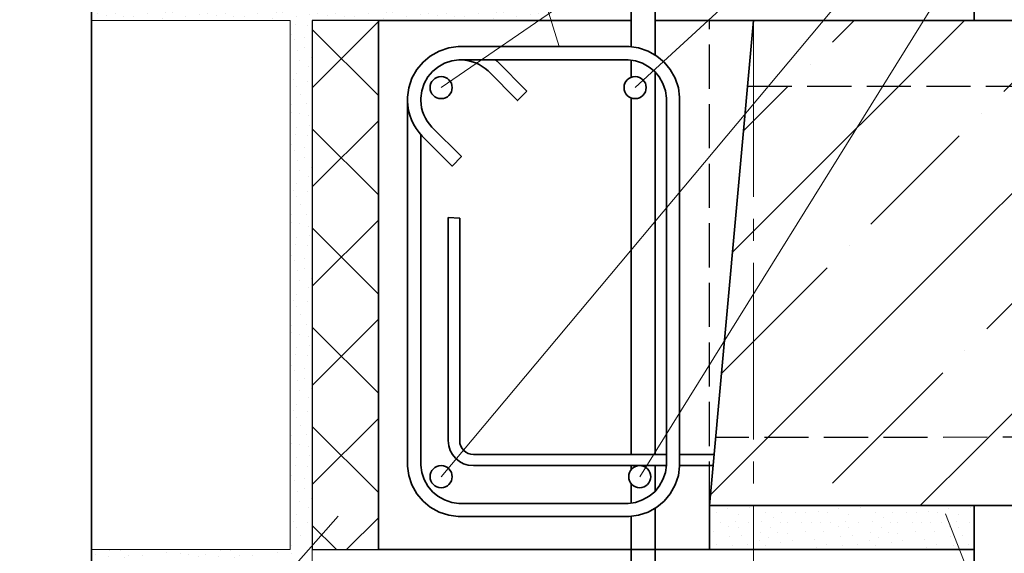
# Model space of a CAD drawing. Units: millimetres. Extents: x -37705 to -35395, y 57331 to 60598.
# Drawn here: x -36697 to -36250, y 58772 to 59014 of the extents above; entities that cross this region are included whole.
import ezdxf

# ---------------------------------------------------------------- set-up
doc = ezdxf.new("R2010")
doc.units = ezdxf.units.MM
doc.linetypes.add('______2', pattern=[27, 20, -7])
doc.linetypes.add('______5', pattern=[110, 80, -10, 10, -10])
for name, color, linetype, lineweight in [('0.09 спло%%cная линия', 7, 'Continuous', 9), ('0.13 спло%%cная линия', 7, 'Continuous', 13), ('0.25 пунктирная линия', 7, '______2', 25), ('0.25 спло%%cная линия', 7, 'Continuous', 25), ('0.35 спло%%cная линия', 7, 'Continuous', 35), ('Перекрытие', 7, 'Continuous', 35)]:
    doc.layers.add(name, color=color, linetype=linetype, lineweight=lineweight)

# ---------------------------------------------------------------- blocks, each defined once
blk = doc.blocks.new('УЗОР_215')
at = {"layer": '0.09 спло%%cная линия', "color": 0, "linetype": 'Continuous', "lineweight": 13}
for p, q in [((-28405.18, -51305.18), (-28500, -51400)), ((-28455.18, -51305.18), (-28465, -51315)), ((-28400, -51400), (-28305.18, -51305.18)), ((-28387.4, -51337.4), (-28355.18, -51305.18)), ((-28205.18, -51305.18), (-28300, -51400)), ((-28255.18, -51305.18), (-28265, -51315)), ((-28187.4, -51337.4), (-28155.18, -51305.18)), ((-28475, -51325), (-28475, -51325)), ((-28275, -51325), (-28275, -51325)), ((-28505.25, -51355.25), (-28485, -51335)), ((-28335, -51385), (-28285, -51335)), ((-28397.4, -51347.4), (-28397.4, -51347.4)), ((-28197.4, -51347.4), (-28197.4, -51347.4)), ((-28200, -51400), (-28151.84, -51351.84)), ((-28447.6, -51397.6), (-28407.6, -51357.6)), ((-28247.6, -51397.6), (-28207.6, -51357.6)), ((-28345, -51395), (-28345, -51395)), ((-28520.25, -51520.25), (-28400, -51400)), ((-28500, -51400), (-28510.25, -51410.25)), ((-28400, -51400), (-28400, -51400)), ((-28300, -51400), (-28400, -51500)), ((-28325.18, -51525.18), (-28200, -51400)), ((-28200, -51400), (-28200, -51400)), ((-28355, -51405), (-28395, -51445)), ((-28155, -51405), (-28173.64, -51423.64)), ((-28457.4, -51407.4), (-28457.4, -51407.4)), ((-28257.4, -51407.4), (-28257.4, -51407.4)), ((-28515.25, -51465.25), (-28467.4, -51417.4)), ((-28317.4, -51467.4), (-28267.4, -51417.4)), ((-28117.71, -51417.71), (-28123.64, -51423.64)), ((-28181.31, -51431.31), (-28195, -51445)), ((-28151.84, -51451.84), (-28200, -51500)), ((-28405, -51455), (-28405, -51455)), ((-28205, -51455), (-28205, -51455)), ((-28415, -51465), (-28465, -51515)), ((-28215, -51465), (-28265, -51515)), ((-28327.4, -51477.4), (-28327.4, -51477.4)), ((-28375.18, -51525.18), (-28337.4, -51487.4)), ((-28400, -51500), (-28425.18, -51525.18)), ((-28200, -51500), (-28225.18, -51525.18)), ((-28175.18, -51525.18), (-28151.84, -51501.84)), ((-28475, -51525), (-28475, -51525)), ((-28275, -51525), (-28275, -51525))]:
    blk.add_line(p, q, dxfattribs=at)
blk = doc.blocks.new('УЗОР_368')
at = {"layer": '0.09 спло%%cная линия', "color": 0, "linetype": 'Continuous', "lineweight": 9}
for p, q in [((-28670.7, -51305.74), (-28700.7, -51335.71)), ((-28670.7, -51339.26), (-28700.7, -51309.29)), ((-28670.7, -51350.74), (-28700.7, -51380.71)), ((-28670.7, -51384.26), (-28700.7, -51354.29)), ((-28670.7, -51395.74), (-28700.7, -51425.71)), ((-28670.7, -51429.26), (-28700.7, -51399.29)), ((-28670.7, -51440.74), (-28700.7, -51470.71)), ((-28670.7, -51474.26), (-28700.7, -51444.29)), ((-28670.7, -51485.74), (-28700.7, -51515.71)), ((-28670.7, -51519.26), (-28700.7, -51489.29)), ((-28689.8, -51545.18), (-28700.7, -51534.29)), ((-28670.7, -51530.74), (-28685.16, -51545.18))]:
    blk.add_line(p, q, dxfattribs=at)
blk = doc.blocks.new('УЗОР_1239')
at = {"layer": '0.09 спло%%cная линия', "color": 0, "linetype": 'Continuous', "lineweight": 9}
for p, q in [((-28798.9, -51297.45), (-28798.9, -51297.45)), ((-28793.1, -51298.2), (-28793.1, -51298.2)), ((-28792.4, -51295.55), (-28792.4, -51295.55)), ((-28787.7, -51295.55), (-28787.7, -51295.55)), ((-28783.85, -51297.85), (-28783.85, -51297.85)), ((-28777.8, -51297.85), (-28777.8, -51297.85)), ((-28766.6, -51296.55), (-28766.6, -51296.55)), ((-28760.35, -51296.9), (-28760.35, -51296.9)), ((-28756.65, -51297.45), (-28756.65, -51297.45)), ((-28748.9, -51297.45), (-28748.9, -51297.45)), ((-28743.1, -51298.2), (-28743.1, -51298.2)), ((-28742.4, -51295.55), (-28742.4, -51295.55)), ((-28737.7, -51295.55), (-28737.7, -51295.55)), ((-28733.85, -51297.85), (-28733.85, -51297.85)), ((-28727.8, -51297.85), (-28727.8, -51297.85)), ((-28716.6, -51296.55), (-28716.6, -51296.55)), ((-28710.35, -51296.9), (-28710.35, -51296.9)), ((-28706.65, -51297.45), (-28706.65, -51297.45)), ((-28698.9, -51297.45), (-28698.9, -51297.45)), ((-28693.1, -51298.2), (-28693.1, -51298.2)), ((-28692.4, -51295.55), (-28692.4, -51295.55)), ((-28687.7, -51295.55), (-28687.7, -51295.55)), ((-28683.85, -51297.85), (-28683.85, -51297.85)), ((-28677.8, -51297.85), (-28677.8, -51297.85)), ((-28666.6, -51296.55), (-28666.6, -51296.55)), ((-28660.35, -51296.9), (-28660.35, -51296.9)), ((-28656.65, -51297.45), (-28656.65, -51297.45)), ((-28648.9, -51297.45), (-28648.9, -51297.45)), ((-28643.1, -51298.2), (-28643.1, -51298.2)), ((-28642.4, -51295.55), (-28642.4, -51295.55)), ((-28637.7, -51295.55), (-28637.7, -51295.55)), ((-28633.85, -51297.85), (-28633.85, -51297.85)), ((-28627.8, -51297.85), (-28627.8, -51297.85)), ((-28616.6, -51296.55), (-28616.6, -51296.55)), ((-28610.35, -51296.9), (-28610.35, -51296.9)), ((-28606.65, -51297.45), (-28606.65, -51297.45)), ((-28598.9, -51297.45), (-28598.9, -51297.45)), ((-28798.2, -51302.2), (-28798.2, -51302.2)), ((-28790.05, -51302.05), (-28790.05, -51302.05)), ((-28785.95, -51298.95), (-28785.95, -51298.95)), ((-28775.45, -51302.05), (-28775.45, -51302.05)), ((-28767.15, -51301.75), (-28767.15, -51301.75)), ((-28764.2, -51301.5), (-28764.2, -51301.5)), ((-28752.3, -51298.5), (-28752.3, -51298.5)), ((-28751.8, -51302.7), (-28751.8, -51302.7)), ((-28748.2, -51302.2), (-28748.2, -51302.2)), ((-28740.05, -51302.05), (-28740.05, -51302.05)), ((-28735.95, -51298.95), (-28735.95, -51298.95)), ((-28725.45, -51302.05), (-28725.45, -51302.05)), ((-28717.15, -51301.75), (-28717.15, -51301.75)), ((-28714.2, -51301.5), (-28714.2, -51301.5)), ((-28702.3, -51298.5), (-28702.3, -51298.5)), ((-28701.8, -51302.7), (-28701.8, -51302.7)), ((-28698.2, -51302.2), (-28698.2, -51302.2)), ((-28690.05, -51302.05), (-28690.05, -51302.05)), ((-28685.95, -51298.95), (-28685.95, -51298.95)), ((-28675.45, -51302.05), (-28675.45, -51302.05)), ((-28667.15, -51301.75), (-28667.15, -51301.75)), ((-28664.2, -51301.5), (-28664.2, -51301.5)), ((-28652.3, -51298.5), (-28652.3, -51298.5)), ((-28651.8, -51302.7), (-28651.8, -51302.7)), ((-28648.2, -51302.2), (-28648.2, -51302.2)), ((-28640.05, -51302.05), (-28640.05, -51302.05)), ((-28635.95, -51298.95), (-28635.95, -51298.95)), ((-28625.45, -51302.05), (-28625.45, -51302.05)), ((-28617.15, -51301.75), (-28617.15, -51301.75)), ((-28614.2, -51301.5), (-28614.2, -51301.5)), ((-28602.3, -51298.5), (-28602.3, -51298.5)), ((-28601.8, -51302.7), (-28601.8, -51302.7)), ((-28598.2, -51302.2), (-28598.2, -51302.2)), ((-28794, -51302.95), (-28794, -51302.95)), ((-28786.2, -51303.55), (-28786.2, -51303.55)), ((-28781.6, -51303.2), (-28781.6, -51303.2)), ((-28768.55, -51304.55), (-28768.55, -51304.55)), ((-28757.95, -51303.55), (-28757.95, -51303.55)), ((-28744, -51302.95), (-28744, -51302.95)), ((-28736.2, -51303.55), (-28736.2, -51303.55)), ((-28731.6, -51303.2), (-28731.6, -51303.2)), ((-28718.55, -51304.55), (-28718.55, -51304.55)), ((-28708.45, -51306.85), (-28708.45, -51306.85)), ((-28707.95, -51303.55), (-28707.95, -51303.55)), ((-28702.75, -51307.3), (-28702.75, -51307.3)), ((-28694, -51302.95), (-28694, -51302.95)), ((-28686.2, -51303.55), (-28686.2, -51303.55)), ((-28681.6, -51303.2), (-28681.6, -51303.2)), ((-28668.55, -51304.55), (-28668.55, -51304.55)), ((-28657.95, -51303.55), (-28657.95, -51303.55)), ((-28644, -51302.95), (-28644, -51302.95)), ((-28636.2, -51303.55), (-28636.2, -51303.55)), ((-28631.6, -51303.2), (-28631.6, -51303.2)), ((-28618.55, -51304.55), (-28618.55, -51304.55)), ((-28607.95, -51303.55), (-28607.95, -51303.55)), ((-28710.05, -51311.6), (-28710.05, -51311.6)), ((-28708.75, -51314), (-28708.75, -51314)), ((-28704.2, -51313.05), (-28704.2, -51313.05)), ((-28707.2, -51318.65), (-28707.2, -51318.65)), ((-28704.25, -51317.5), (-28704.25, -51317.5)), ((-28706.65, -51323.2), (-28706.65, -51323.2)), ((-28701.05, -51322.1), (-28701.05, -51322.1)), ((-28707.7, -51329.35), (-28707.7, -51329.35)), ((-28702.4, -51326.15), (-28702.4, -51326.15)), ((-28709, -51332.2), (-28709, -51332.2)), ((-28703, -51332.75), (-28703, -51332.75)), ((-28707.65, -51335.1), (-28707.65, -51335.1)), ((-28706.05, -51338.7), (-28706.05, -51338.7)), ((-28703.45, -51343.05), (-28703.45, -51343.05)), ((-28710.35, -51346.9), (-28710.35, -51346.9)), ((-28710.3, -51343.4), (-28710.3, -51343.4)), ((-28706.65, -51347.45), (-28706.65, -51347.45)), ((-28702.3, -51348.5), (-28702.3, -51348.5)), ((-28707.95, -51353.55), (-28707.95, -51353.55)), ((-28701.8, -51352.7), (-28701.8, -51352.7)), ((-28708.45, -51356.85), (-28708.45, -51356.85)), ((-28702.75, -51357.3), (-28702.75, -51357.3)), ((-28710.05, -51361.6), (-28710.05, -51361.6)), ((-28708.75, -51364), (-28708.75, -51364)), ((-28704.2, -51363.05), (-28704.2, -51363.05)), ((-28707.2, -51368.65), (-28707.2, -51368.65)), ((-28704.25, -51367.5), (-28704.25, -51367.5)), ((-28706.65, -51373.2), (-28706.65, -51373.2)), ((-28701.05, -51372.1), (-28701.05, -51372.1)), ((-28702.4, -51376.15), (-28702.4, -51376.15)), ((-28709, -51382.2), (-28709, -51382.2)), ((-28707.7, -51379.35), (-28707.7, -51379.35)), ((-28703, -51382.75), (-28703, -51382.75)), ((-28707.65, -51385.1), (-28707.65, -51385.1)), ((-28706.05, -51388.7), (-28706.05, -51388.7)), ((-28710.3, -51393.4), (-28710.3, -51393.4)), ((-28703.45, -51393.05), (-28703.45, -51393.05)), ((-28710.35, -51396.9), (-28710.35, -51396.9)), ((-28706.65, -51397.45), (-28706.65, -51397.45)), ((-28702.3, -51398.5), (-28702.3, -51398.5)), ((-28707.95, -51403.55), (-28707.95, -51403.55)), ((-28701.8, -51402.7), (-28701.8, -51402.7)), ((-28708.45, -51406.85), (-28708.45, -51406.85)), ((-28702.75, -51407.3), (-28702.75, -51407.3)), ((-28710.05, -51411.6), (-28710.05, -51411.6)), ((-28708.75, -51414), (-28708.75, -51414)), ((-28704.2, -51413.05), (-28704.2, -51413.05)), ((-28707.2, -51418.65), (-28707.2, -51418.65)), ((-28704.25, -51417.5), (-28704.25, -51417.5)), ((-28706.65, -51423.2), (-28706.65, -51423.2)), ((-28701.05, -51422.1), (-28701.05, -51422.1)), ((-28702.4, -51426.15), (-28702.4, -51426.15)), ((-28709, -51432.2), (-28709, -51432.2)), ((-28707.7, -51429.35), (-28707.7, -51429.35)), ((-28707.65, -51435.1), (-28707.65, -51435.1)), ((-28703, -51432.75), (-28703, -51432.75)), ((-28706.05, -51438.7), (-28706.05, -51438.7)), ((-28710.3, -51443.4), (-28710.3, -51443.4)), ((-28703.45, -51443.05), (-28703.45, -51443.05)), ((-28710.35, -51446.9), (-28710.35, -51446.9)), ((-28706.65, -51447.45), (-28706.65, -51447.45)), ((-28702.3, -51448.5), (-28702.3, -51448.5)), ((-28707.95, -51453.55), (-28707.95, -51453.55)), ((-28701.8, -51452.7), (-28701.8, -51452.7)), ((-28708.45, -51456.85), (-28708.45, -51456.85)), ((-28702.75, -51457.3), (-28702.75, -51457.3)), ((-28710.05, -51461.6), (-28710.05, -51461.6)), ((-28704.2, -51463.05), (-28704.2, -51463.05)), ((-28708.75, -51464), (-28708.75, -51464)), ((-28704.25, -51467.5), (-28704.25, -51467.5)), ((-28707.2, -51468.65), (-28707.2, -51468.65)), ((-28701.05, -51472.1), (-28701.05, -51472.1)), ((-28706.65, -51473.2), (-28706.65, -51473.2)), ((-28702.4, -51476.15), (-28702.4, -51476.15)), ((-28707.7, -51479.35), (-28707.7, -51479.35)), ((-28709, -51482.2), (-28709, -51482.2)), ((-28707.65, -51485.1), (-28707.65, -51485.1)), ((-28703, -51482.75), (-28703, -51482.75)), ((-28706.05, -51488.7), (-28706.05, -51488.7)), ((-28710.3, -51493.4), (-28710.3, -51493.4)), ((-28703.45, -51493.05), (-28703.45, -51493.05)), ((-28710.35, -51496.9), (-28710.35, -51496.9)), ((-28706.65, -51497.45), (-28706.65, -51497.45)), ((-28702.3, -51498.5), (-28702.3, -51498.5)), ((-28707.95, -51503.55), (-28707.95, -51503.55)), ((-28701.8, -51502.7), (-28701.8, -51502.7)), ((-28708.45, -51506.85), (-28708.45, -51506.85)), ((-28702.75, -51507.3), (-28702.75, -51507.3)), ((-28710.05, -51511.6), (-28710.05, -51511.6)), ((-28708.75, -51514), (-28708.75, -51514)), ((-28704.2, -51513.05), (-28704.2, -51513.05)), ((-28707.2, -51518.65), (-28707.2, -51518.65)), ((-28704.25, -51517.5), (-28704.25, -51517.5)), ((-28706.65, -51523.2), (-28706.65, -51523.2)), ((-28701.05, -51522.1), (-28701.05, -51522.1)), ((-28707.7, -51529.35), (-28707.7, -51529.35)), ((-28702.4, -51526.15), (-28702.4, -51526.15)), ((-28709, -51532.2), (-28709, -51532.2)), ((-28703, -51532.75), (-28703, -51532.75)), ((-28707.65, -51535.1), (-28707.65, -51535.1)), ((-28706.05, -51538.7), (-28706.05, -51538.7)), ((-28710.3, -51543.4), (-28710.3, -51543.4)), ((-28798.9, -51547.45), (-28798.9, -51547.45)), ((-28793.1, -51548.2), (-28793.1, -51548.2)), ((-28792.4, -51545.55), (-28792.4, -51545.55)), ((-28787.7, -51545.55), (-28787.7, -51545.55)), ((-28783.85, -51547.85), (-28783.85, -51547.85)), ((-28777.8, -51547.85), (-28777.8, -51547.85)), ((-28766.6, -51546.55), (-28766.6, -51546.55)), ((-28760.35, -51546.9), (-28760.35, -51546.9)), ((-28756.65, -51547.45), (-28756.65, -51547.45)), ((-28748.9, -51547.45), (-28748.9, -51547.45)), ((-28743.1, -51548.2), (-28743.1, -51548.2)), ((-28742.4, -51545.55), (-28742.4, -51545.55)), ((-28737.7, -51545.55), (-28737.7, -51545.55)), ((-28733.85, -51547.85), (-28733.85, -51547.85)), ((-28727.8, -51547.85), (-28727.8, -51547.85)), ((-28716.6, -51546.55), (-28716.6, -51546.55)), ((-28710.35, -51546.9), (-28710.35, -51546.9)), ((-28798.2, -51552.2), (-28798.2, -51552.2)), ((-28790.05, -51552.05), (-28790.05, -51552.05)), ((-28785.95, -51548.95), (-28785.95, -51548.95)), ((-28775.45, -51552.05), (-28775.45, -51552.05)), ((-28767.15, -51551.75), (-28767.15, -51551.75)), ((-28764.2, -51551.5), (-28764.2, -51551.5)), ((-28752.3, -51548.5), (-28752.3, -51548.5)), ((-28751.8, -51552.7), (-28751.8, -51552.7)), ((-28748.2, -51552.2), (-28748.2, -51552.2)), ((-28740.05, -51552.05), (-28740.05, -51552.05)), ((-28735.95, -51548.95), (-28735.95, -51548.95)), ((-28725.45, -51552.05), (-28725.45, -51552.05)), ((-28717.15, -51551.75), (-28717.15, -51551.75)), ((-28714.2, -51551.5), (-28714.2, -51551.5)), ((-28794, -51552.95), (-28794, -51552.95)), ((-28786.2, -51553.55), (-28786.2, -51553.55)), ((-28781.6, -51553.2), (-28781.6, -51553.2)), ((-28768.55, -51554.55), (-28768.55, -51554.55)), ((-28757.95, -51553.55), (-28757.95, -51553.55)), ((-28744, -51552.95), (-28744, -51552.95)), ((-28736.2, -51553.55), (-28736.2, -51553.55)), ((-28731.6, -51553.2), (-28731.6, -51553.2)), ((-28718.55, -51554.55), (-28718.55, -51554.55))]:
    blk.add_line(p, q, dxfattribs=at)
blk = doc.blocks.new('УЗОР_1264')
at = {"layer": '0.09 спло%%cная линия', "color": 0, "linetype": 'Continuous', "lineweight": 9}
for p, q in [((-28482.15, -51525.3), (-28482.15, -51525.3)), ((-28432.15, -51525.3), (-28432.15, -51525.3)), ((-28517.4, -51528.25), (-28517.4, -51528.25)), ((-28512.45, -51526.4), (-28512.45, -51526.4)), ((-28507.7, -51529.35), (-28507.7, -51529.35)), ((-28502.4, -51526.15), (-28502.4, -51526.15)), ((-28495.4, -51528.55), (-28495.4, -51528.55)), ((-28487.95, -51528.45), (-28487.95, -51528.45)), ((-28481.65, -51528.15), (-28481.65, -51528.15)), ((-28477.05, -51528.3), (-28477.05, -51528.3)), ((-28471.3, -51527.95), (-28471.3, -51527.95)), ((-28467.4, -51528.25), (-28467.4, -51528.25)), ((-28462.45, -51526.4), (-28462.45, -51526.4)), ((-28457.7, -51529.35), (-28457.7, -51529.35)), ((-28452.4, -51526.15), (-28452.4, -51526.15)), ((-28445.4, -51528.55), (-28445.4, -51528.55)), ((-28437.95, -51528.45), (-28437.95, -51528.45)), ((-28431.65, -51528.15), (-28431.65, -51528.15)), ((-28427.05, -51528.3), (-28427.05, -51528.3)), ((-28421.3, -51527.95), (-28421.3, -51527.95)), ((-28417.4, -51528.25), (-28417.4, -51528.25)), ((-28412.45, -51526.4), (-28412.45, -51526.4)), ((-28407.7, -51529.35), (-28407.7, -51529.35)), ((-28402.4, -51526.15), (-28402.4, -51526.15)), ((-28520.6, -51532.85), (-28520.6, -51532.85)), ((-28515.65, -51532.85), (-28515.65, -51532.85)), ((-28512.15, -51534.65), (-28512.15, -51534.65)), ((-28509, -51532.2), (-28509, -51532.2)), ((-28503, -51532.75), (-28503, -51532.75)), ((-28497.05, -51532.5), (-28497.05, -51532.5)), ((-28491.85, -51530.5), (-28491.85, -51530.5)), ((-28488.6, -51533), (-28488.6, -51533)), ((-28485.35, -51532.8), (-28485.35, -51532.8)), ((-28478.85, -51532.8), (-28478.85, -51532.8)), ((-28474.5, -51532.8), (-28474.5, -51532.8)), ((-28470.6, -51532.85), (-28470.6, -51532.85)), ((-28465.65, -51532.85), (-28465.65, -51532.85)), ((-28462.15, -51534.65), (-28462.15, -51534.65)), ((-28459, -51532.2), (-28459, -51532.2)), ((-28453, -51532.75), (-28453, -51532.75)), ((-28447.05, -51532.5), (-28447.05, -51532.5)), ((-28441.85, -51530.5), (-28441.85, -51530.5)), ((-28438.6, -51533), (-28438.6, -51533)), ((-28435.35, -51532.8), (-28435.35, -51532.8)), ((-28428.85, -51532.8), (-28428.85, -51532.8)), ((-28424.5, -51532.8), (-28424.5, -51532.8)), ((-28420.6, -51532.85), (-28420.6, -51532.85)), ((-28415.65, -51532.85), (-28415.65, -51532.85)), ((-28412.15, -51534.65), (-28412.15, -51534.65)), ((-28409, -51532.2), (-28409, -51532.2)), ((-28403, -51532.75), (-28403, -51532.75)), ((-28518.85, -51537.05), (-28518.85, -51537.05)), ((-28511.55, -51539.05), (-28511.55, -51539.05)), ((-28507.65, -51535.1), (-28507.65, -51535.1)), ((-28506.05, -51538.7), (-28506.05, -51538.7)), ((-28497.8, -51537.6), (-28497.8, -51537.6)), ((-28492.85, -51535.2), (-28492.85, -51535.2)), ((-28489.8, -51537.3), (-28489.8, -51537.3)), ((-28485.35, -51537.75), (-28485.35, -51537.75)), ((-28477.25, -51537), (-28477.25, -51537)), ((-28468.85, -51537.05), (-28468.85, -51537.05)), ((-28461.55, -51539.05), (-28461.55, -51539.05)), ((-28457.65, -51535.1), (-28457.65, -51535.1)), ((-28456.05, -51538.7), (-28456.05, -51538.7)), ((-28447.8, -51537.6), (-28447.8, -51537.6)), ((-28442.85, -51535.2), (-28442.85, -51535.2)), ((-28439.8, -51537.3), (-28439.8, -51537.3)), ((-28435.35, -51537.75), (-28435.35, -51537.75)), ((-28427.25, -51537), (-28427.25, -51537)), ((-28418.85, -51537.05), (-28418.85, -51537.05)), ((-28411.55, -51539.05), (-28411.55, -51539.05)), ((-28407.65, -51535.1), (-28407.65, -51535.1)), ((-28406.05, -51538.7), (-28406.05, -51538.7)), ((-28517.75, -51542.85), (-28517.75, -51542.85)), ((-28510.3, -51543.4), (-28510.3, -51543.4)), ((-28503.45, -51543.05), (-28503.45, -51543.05)), ((-28498.05, -51541.1), (-28498.05, -51541.1)), ((-28495.35, -51543.2), (-28495.35, -51543.2)), ((-28493.95, -51539.6), (-28493.95, -51539.6)), ((-28488.4, -51542.05), (-28488.4, -51542.05)), ((-28483.2, -51541.05), (-28483.2, -51541.05)), ((-28473.15, -51540.6), (-28473.15, -51540.6)), ((-28467.75, -51542.85), (-28467.75, -51542.85)), ((-28460.3, -51543.4), (-28460.3, -51543.4)), ((-28453.45, -51543.05), (-28453.45, -51543.05)), ((-28448.05, -51541.1), (-28448.05, -51541.1)), ((-28445.35, -51543.2), (-28445.35, -51543.2)), ((-28443.95, -51539.6), (-28443.95, -51539.6)), ((-28438.4, -51542.05), (-28438.4, -51542.05)), ((-28433.2, -51541.05), (-28433.2, -51541.05)), ((-28423.15, -51540.6), (-28423.15, -51540.6)), ((-28417.75, -51542.85), (-28417.75, -51542.85)), ((-28410.3, -51543.4), (-28410.3, -51543.4)), ((-28403.45, -51543.05), (-28403.45, -51543.05)), ((-28482.9, -51544.8), (-28482.9, -51544.8)), ((-28479, -51544.95), (-28479, -51544.95)), ((-28472.4, -51544.1), (-28472.4, -51544.1)), ((-28432.9, -51544.8), (-28432.9, -51544.8)), ((-28429, -51544.95), (-28429, -51544.95)), ((-28422.4, -51544.1), (-28422.4, -51544.1))]:
    blk.add_line(p, q, dxfattribs=at)

msp = doc.modelspace()

# ---------------------------------------------------------------- linework, layer by layer
at = {"layer": '0.09 спло%%cная линия', "color": 0, "linetype": '______5'}
msp.add_line((-36363.96, 59013.93), (-36363.96, 58219.81), dxfattribs=at)
at = {"layer": '0.13 спло%%cная линия'}
for p, q in [((-36156.68, 59223.69), (-36505.56, 58807.02)), ((-36156.68, 59223.69), (-36505.56, 58983.45)), ((-36156.68, 59223.69), (-36417.65, 58983.47)), ((-36156.68, 59223.69), (-36415.56, 58807.02)), ((-36484.1, 59106.05), (-36452.13, 59002.01)), ((-36663.96, 59013.93), (-36573.96, 59013.93)), ((-36573.96, 59013.93), (-36573.96, 58773.93)), ((-36563.96, 59013.93), (-36563.96, 58713.93)), ((-36221.72, 58648.83), (-36277, 58790.1)), ((-36709.53, 58610.1), (-36552.29, 58789.19)), ((-36573.96, 58773.93), (-36663.96, 58773.93))]:
    msp.add_line(p, q, dxfattribs=at)
at = {"layer": '0.25 пунктирная линия'}
for p, q in [((-36383.96, 58793.93), (-36383.96, 59013.93)), ((-36366.66, 58984.17), (-36015.1, 58983.93)), ((-36015.1, 58824.95), (-36381.15, 58824.82))]:
    msp.add_line(p, q, dxfattribs=at)
at = {"layer": '0.25 спло%%cная линия', "lineweight": 13}
for p, q in [((-36563.96, 59013.93), (-36533.96, 59013.93)), ((-36533.96, 58773.93), (-36563.96, 58773.93))]:
    msp.add_line(p, q, dxfattribs=at)
at = {"layer": '0.25 спло%%cная линия', "lineweight": 30}
for p, q in [((-36533.96, 59013.93), (-36563.96, 59013.93)), ((-36563.96, 59013.93), (-36563.96, 58773.93)), ((-36563.96, 58773.93), (-36533.96, 58773.93))]:
    msp.add_line(p, q, dxfattribs=at)
at = {"layer": '0.35 спло%%cная линия'}
for p, q in [((-36663.96, 58358.96), (-36663.96, 59513.93)), ((-36263.96, 59013.93), (-36263.96, 59513.93)), ((-36533.96, 58773.93), (-36533.96, 59013.93)), ((-36533.96, 59013.93), (-36419.44, 59013.93)), ((-36408.59, 59013.93), (-36015.1, 59013.93)), ((-36383.96, 58793.93), (-36363.96, 59013.93)), ((-36502.31, 58823.36), (-36502.31, 58924.58)), ((-36497.16, 58924.21), (-36502.31, 58924.58)), ((-36497.16, 58924.21), (-36497.16, 58823.29)), ((-36490.9, 58817.02), (-36403.49, 58817.02)), ((-36397.49, 58817.02), (-36381.86, 58817.02)), ((-36403.52, 58812.02), (-36490.97, 58812.02)), ((-36382.31, 58812.02), (-36397.49, 58812.02)), ((-36383.96, 58793.93), (-36015.1, 58793.93)), ((-36383.96, 58793.93), (-36383.96, 58773.93)), ((-36263.96, 58358.96), (-36263.96, 58793.93)), ((-36263.96, 58773.93), (-36533.96, 58773.93))]:
    msp.add_line(p, q, dxfattribs=at)
for centre, radius in [((-36490.97, 58823.36), 11.34), ((-36490.9, 58823.29), 6.26)]:
    msp.add_arc(centre, radius, 180, 270, dxfattribs=at)
at = {"layer": 'Перекрытие'}
for p, q in [((-36419.42, 59693.93), (-36419.44, 59001.88)), ((-36408.59, 59693.93), (-36408.59, 58998.18)), ((-36419.44, 58995.82), (-36419.44, 58988.15)), ((-36408.59, 58990.5), (-36408.59, 58817.02)), ((-36419.44, 58978.8), (-36419.44, 58817.02)), ((-36419.44, 58812.02), (-36419.44, 58810.18)), ((-36408.59, 58812.02), (-36408.59, 58800.43)), ((-36419.44, 58803.86), (-36419.44, 58795.11)), ((-36408.59, 58792.76), (-36408.59, 58738.43)), ((-36419.44, 58789.05), (-36419.44, 58738.43))]:
    msp.add_line(p, q, dxfattribs=at)
for points in [[(-36496.23, 59002.01), (-36497.92, 59002.01), (-36502.11, 59001.43), (-36506.47, 58999.99), (-36510.48, 58997.74), (-36513.78, 58994.99), (-36516.53, 58991.69), (-36518.78, 58987.68), (-36520.21, 58983.32), (-36520.8, 58979.13), (-36520.8, 58811.8), (-36520.21, 58807.61), (-36518.78, 58803.26), (-36516.53, 58799.25), (-36513.78, 58795.95), (-36510.48, 58793.19), (-36506.47, 58790.95), (-36502.11, 58789.51), (-36497.92, 58788.93), (-36420.37, 58788.93), (-36416.18, 58789.51), (-36411.82, 58790.95), (-36407.81, 58793.19), (-36404.52, 58795.95), (-36401.76, 58799.25), (-36399.51, 58803.26), (-36398.08, 58807.61), (-36397.49, 58811.8), (-36397.49, 58979.13), (-36398.08, 58983.32), (-36399.51, 58987.68), (-36401.76, 58991.69), (-36404.52, 58994.99), (-36407.81, 58997.74), (-36411.82, 58999.99), (-36416.18, 59001.43), (-36420.37, 59002.01), (-36497.92, 59002.01), (-36502.11, 59001.43), (-36506.47, 58999.99), (-36510.48, 58997.74), (-36513.78, 58994.99), (-36516.53, 58991.69), (-36518.78, 58987.68), (-36520.21, 58983.32), (-36520.8, 58979.13), (-36520.8, 58977.44), (-36520.64, 58975.28), (-36520.29, 58973.07), (-36519.72, 58970.9), (-36518.97, 58968.82), (-36518.04, 58966.82), (-36516.9, 58964.89), (-36515.59, 58963.08), (-36514.17, 58961.44), (-36500.62, 58947.89), (-36496.38, 58952.14), (-36509.77, 58965.53), (-36510.88, 58966.81), (-36511.87, 58968.17), (-36512.72, 58969.63), (-36513.42, 58971.12), (-36513.99, 58972.68), (-36514.41, 58974.31), (-36514.68, 58975.97), (-36514.8, 58977.66), (-36514.8, 58978.72), (-36514.35, 58981.96), (-36513.26, 58985.25), (-36511.57, 58988.27), (-36509.52, 58990.73), (-36507.06, 58992.78), (-36504.04, 58994.47), (-36500.75, 58995.56), (-36497.5, 58996.01), (-36420.79, 58996.01), (-36417.54, 58995.56), (-36414.25, 58994.47), (-36411.23, 58992.78), (-36408.78, 58990.73), (-36406.72, 58988.27), (-36405.03, 58985.25), (-36403.95, 58981.96), (-36403.49, 58978.72), (-36403.49, 58812.22), (-36403.95, 58808.98), (-36405.03, 58805.68), (-36406.72, 58802.66), (-36408.78, 58800.21), (-36411.23, 58798.15), (-36414.25, 58796.46), (-36417.54, 58795.38), (-36420.79, 58794.93), (-36497.5, 58794.93), (-36500.75, 58795.38), (-36504.04, 58796.46), (-36507.06, 58798.15), (-36509.52, 58800.21), (-36511.57, 58802.66), (-36513.26, 58805.68), (-36514.35, 58808.98), (-36514.8, 58812.22), (-36514.8, 58962.16)], [(-36514.8, 58978.72), (-36514.35, 58981.96), (-36513.26, 58985.25), (-36511.57, 58988.27), (-36509.52, 58990.73), (-36507.06, 58992.78), (-36504.04, 58994.47), (-36500.75, 58995.56), (-36497.5, 58996.01), (-36496.44, 58996.01), (-36494.76, 58995.89), (-36493.09, 58995.62), (-36491.46, 58995.2), (-36489.91, 58994.64), (-36488.41, 58993.93), (-36486.96, 58993.08), (-36485.59, 58992.09), (-36484.32, 58990.99), (-36470.92, 58977.59), (-36466.68, 58981.83)], [(-36466.68, 58981.83), (-36480.22, 58995.38), (-36480.95, 58996.01)]]:
    msp.add_lwpolyline(points, dxfattribs=at)
for centre in [(-36505.56, 58983.45), (-36417.65, 58983.47), (-36505.56, 58807.02), (-36415.56, 58807.02)]:
    msp.add_circle(centre, 5.01, dxfattribs=at)

# ---------------------------------------------------------------- block references
at = {"layer": '0.09 спло%%cная линия', "color": 0, "linetype": 'Continuous', "lineweight": 9}
for name in ['УЗОР_1239', 'УЗОР_368', 'УЗОР_1264']:
    msp.add_blockref(name, (-7863.25, 110319.11), dxfattribs=at)
at = {"layer": '0.09 спло%%cная линия', "color": 0, "linetype": 'Continuous', "lineweight": 13}
msp.add_blockref('УЗОР_215', (-7863.25, 110319.11), dxfattribs=at)

doc.saveas('drawing.dxf')
